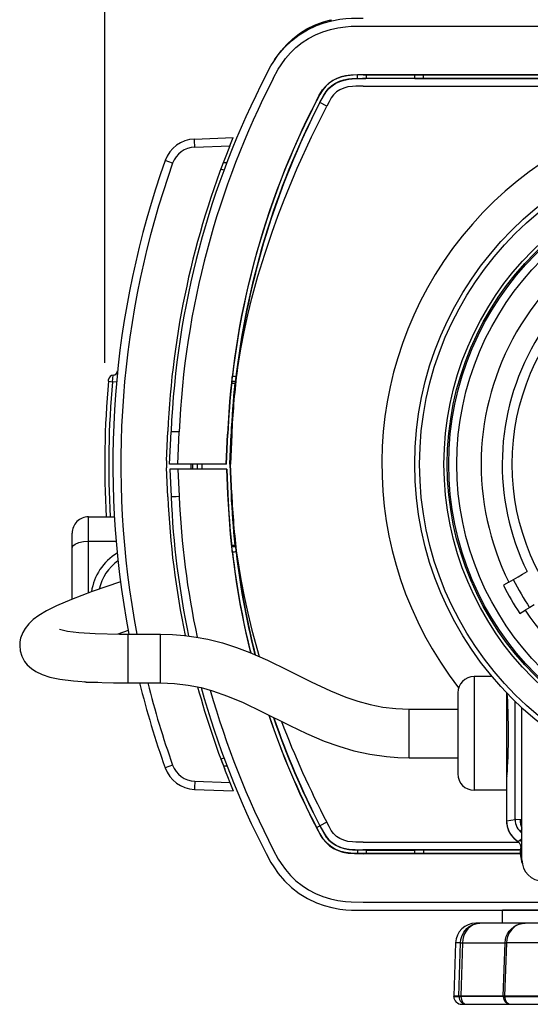
# Model space of a CAD drawing. Units: millimetres. Extents: x -50 to 85, y 5 to 119.
# Drawn here: x -20 to -17, y 95 to 101 of the extents above; entities that cross this region are included whole.
import ezdxf

# ---------------------------------------------------------------- set-up
doc = ezdxf.new("R2010")
doc.units = ezdxf.units.MM
doc.layers.add('GAIKEI', color=7, linetype='Continuous')
doc.layers.add('SUNPO', color=3, linetype='Continuous')
doc.styles.get("Standard").update_dxf_attribs({"font": 'monotxt.shx', "bigfont": 'bigfont.shx'})
doc.dimstyles.get("Standard").update_dxf_attribs({"dimscale": 0, "dimtxt": 2.5, "dimasz": 2.5, "dimexe": 1.25, "dimexo": 0.625, "dimtad": 1, "dimdec": 8, "dimtxsty": 'Standard', "dimblk": 'OPEN30', "dimcen": 2.5, "dimadec": 8, "dimazin": 2, "dimtfac": 1, "dimtdec": 8, "dimtmove": 0, "dimatfit": 3, "dimldrblk": 'OPEN30', "dimfxl": 0, "dimfrac": 2, "dimarcsym": 0})

# ---------------------------------------------------------------- blocks, each defined once
blk = doc.blocks.new('_Open30')
at = {"color": 0, "linetype": 'ByBlock', "lineweight": -2}
for p, q in [((-1, 0.2679), (0, 0)), ((0, 0), (-1, -0.2679)), ((0, 0), (-1, 0))]:
    blk.add_line(p, q, dxfattribs=at)
blk = doc.blocks.new('*D3')
at = {"layer": 'Defpoints', "color": 0}
for p in [(-11.7906, 108.6169), (-19.2956, 98.5852), (-11.7906, 98.5854)]:
    blk.add_point(p, dxfattribs=at)
at = {"layer": 'SUNPO', "color": 0, "lineweight": -2}
for p, q in [((-19.2956, 99.2102), (-19.2956, 109.8669)), ((-11.7906, 99.2104), (-11.7906, 109.8669)), ((-16.7956, 108.6169), (-14.2906, 108.6169))]:
    blk.add_line(p, q, dxfattribs=at)
at = {"layer": 'SUNPO', "color": 0, "lineweight": -2, "xscale": 2.5, "yscale": 2.5, "zscale": 2.5, "rotation": 180}
blk.add_blockref('_Open30', (-19.2956, 108.6169), dxfattribs=at)
at = {"layer": 'SUNPO', "color": 0, "lineweight": -2, "xscale": 2.5, "yscale": 2.5, "zscale": 2.5}
blk.add_blockref('_Open30', (-11.7906, 108.6169), dxfattribs=at)
at = {"layer": 'SUNPO', "color": 0, "insert": (-15.5431, 110.4919), "char_height": 2.5, "attachment_point": 5}
blk.add_mtext('75', dxfattribs=at)

msp = doc.modelspace()

# ---------------------------------------------------------------- linework, layer by layer
at = {"layer": 'GAIKEI', "color": 1}
for p, q in [((-17.90504483, 101.31695307), (-17.90470774, 101.32375903)), ((-17.70446054, 101.28579823), (-12.98679394, 101.28579823)), ((-17.73880204, 100.96346243), (-17.73841364, 100.98572503)), ((-17.70446054, 100.98506273), (-17.73842814, 100.98491013)), ((-12.98566174, 100.96215323), (-17.70768474, 100.96215323)), ((-17.70768394, 100.96361503), (-17.68667414, 100.96361503)), ((-17.70768094, 100.96215323), (-17.70768394, 100.96361503)), ((-17.70446054, 100.98506273), (-17.70446204, 100.98674423)), ((-17.70446054, 100.98674123), (-12.98679394, 100.98674123)), ((-17.70446054, 100.98506273), (-17.33282894, 100.98506273)), ((-17.68492854, 100.96536063), (-17.68667414, 100.96361503)), ((-17.68492854, 100.98506273), (-17.68492854, 100.96536063)), ((-17.68492854, 100.96536063), (-17.38632544, 100.96536063)), ((-17.38632544, 100.98506273), (-17.38632544, 100.96536063)), ((-17.38632544, 100.96536063), (-17.38457984, 100.96361503)), ((-17.38457984, 100.96361503), (-15.59667404, 100.96361503)), ((-17.33245584, 100.96365463), (-17.33284344, 100.98587753)), ((-17.33284344, 100.98587753), (-15.64841124, 100.98587753)), ((-17.70446054, 100.91536063), (-12.98679394, 100.91536063)), ((-17.92822994, 100.79270133), (-17.96980634, 100.81416433)), ((-18.74120064, 100.54027513), (-18.52419474, 100.54785573)), ((-18.87733804, 100.44047963), (-18.92359054, 100.45688583)), ((-18.56099284, 100.39768173), (-18.57971694, 100.40458793)), ((-18.56441384, 100.44531973), (-18.54562724, 100.44531973)), ((-18.54551434, 100.43888053), (-18.54562724, 100.44531973)), ((-19.24758344, 99.09387313), (-19.24368024, 99.13437003)), ((-19.27248044, 99.09613453), (-19.27146344, 99.10721543)), ((-19.27248044, 99.09613453), (-19.24758344, 99.09387313)), ((-19.22268564, 99.09161483), (-19.24758344, 99.09387313)), ((-18.51312144, 99.08431503), (-18.49370464, 99.08431503)), ((-18.51191604, 99.09536243), (-18.51165964, 99.09767873)), ((-18.49046444, 99.09536243), (-18.51191604, 99.09536243)), ((-18.49331554, 99.08466293), (-18.49370464, 99.08431503)), ((-18.49253734, 99.08536183), (-18.49331554, 99.08466293)), ((-18.49253734, 99.08536183), (-18.49137084, 99.08640853)), ((-18.84559824, 98.58536183), (-18.83694274, 98.78361623)), ((-18.54704094, 98.58536183), (-18.53894394, 98.77017013)), ((-18.54510004, 98.58536183), (-18.53697854, 98.77008473)), ((-18.53697854, 98.77008473), (-18.53894394, 98.77017013)), ((-18.52562454, 98.58536183), (-18.51759604, 98.76923943)), ((-18.51306044, 98.76904103), (-18.52108044, 98.58536183)), ((-18.51306044, 98.76904103), (-18.51759604, 98.76923943)), ((-18.54510004, 98.58536183), (-18.89562724, 98.58536183)), ((-18.75562634, 98.58536183), (-18.75553934, 98.55536003)), ((-18.72562754, 98.58536183), (-18.72510344, 98.55536303)), ((-18.69457974, 98.55536303), (-18.69457974, 98.58536183)), ((-18.52562454, 98.58536183), (-18.51759604, 98.40148423)), ((-18.52562454, 98.58536183), (-18.52108044, 98.58536183)), ((-18.51306044, 98.40168263), (-18.52108044, 98.58536183)), ((-18.54378094, 98.55536303), (-18.89431724, 98.55536303)), ((-18.84428904, 98.55536303), (-18.83694274, 98.38710743)), ((-18.54573104, 98.55536303), (-18.53894844, 98.40055343)), ((-18.54378094, 98.55536303), (-18.53697854, 98.40063893)), ((-18.53697854, 98.40063893), (-18.53894844, 98.40055343)), ((-18.51306044, 98.40168263), (-18.51759604, 98.40148423)), ((-18.51312144, 98.08641013), (-18.49370464, 98.08641013)), ((-18.51191604, 98.07536123), (-18.51165964, 98.07304643)), ((-18.49046444, 98.07536123), (-18.51191604, 98.07536123)), ((-18.49331554, 98.08606063), (-18.49370464, 98.08641013)), ((-18.49331554, 98.08606063), (-18.49253734, 98.08536183)), ((-18.49253734, 98.08536183), (-18.49137084, 98.08431503)), ((-16.72113844, 97.90667983), (-16.69293254, 97.92296403)), ((-16.80574684, 97.85783193), (-16.83929484, 97.83846243)), ((-16.80574684, 97.85783193), (-16.77754484, 97.87411303)), ((-16.77754484, 97.87411303), (-16.74934204, 97.89039723)), ((-16.74934204, 97.89039723), (-16.72113844, 97.90667983)), ((-16.73929484, 97.66525683), (-16.70574684, 97.68462633)), ((-16.67754484, 97.70090903), (-16.70574684, 97.68462633)), ((-16.64934204, 97.71719163), (-16.67754484, 97.70090903)), ((-18.56099364, 96.77304033), (-18.57980004, 96.76610673)), ((-18.87733954, 96.72998313), (-18.92359204, 96.71357833)), ((-18.56448024, 96.72532003), (-18.54562724, 96.72532003)), ((-18.54551354, 96.73183703), (-18.54562724, 96.72532003)), ((-18.74120064, 96.63019063), (-18.52419394, 96.62261003)), ((-17.99089474, 96.34567223), (-17.99168974, 96.34526173)), ((-17.99089554, 96.34567223), (-17.97114454, 96.35587883)), ((-17.92822994, 96.37802233), (-17.96980634, 96.35655783)), ((-16.77062724, 96.27553063), (-16.77062724, 96.27362023)), ((-16.73151594, 96.27129623), (-16.72599914, 96.27485313)), ((-16.72560004, 96.27489733), (-16.72599914, 96.27485313)), ((-17.70446054, 96.25536153), (-16.74768264, 96.25536153)), ((-16.76665614, 96.27197073), (-16.76481674, 96.26913713)), ((-16.76481674, 96.26913713), (-16.76267664, 96.26653243)), ((-16.76074564, 96.26731373), (-16.76326334, 96.26988633)), ((-16.76267664, 96.26653243), (-16.76150634, 96.26533013)), ((-16.76150634, 96.26533013), (-16.76027264, 96.26419633)), ((-16.75795174, 96.26507073), (-16.76074564, 96.26731373)), ((-16.76027264, 96.26419633), (-16.75762294, 96.26214403)), ((-16.75795174, 96.26507073), (-16.75803574, 96.26580923)), ((-16.75795174, 96.26507073), (-16.74979364, 96.25967823)), ((-16.75762294, 96.26214403), (-16.75783194, 96.26401173)), ((-16.75187264, 96.25837053), (-16.75762294, 96.26214403)), ((-16.75187264, 96.25837053), (-16.75005764, 96.25951193)), ((-16.75187264, 96.25837053), (-16.74947784, 96.25675313)), ((-16.74979364, 96.25967823), (-16.74722484, 96.26129873)), ((-16.74874384, 96.25900993), (-16.74979364, 96.25967823)), ((-16.74947784, 96.25675313), (-16.74719584, 96.25495713)), ((-16.74771314, 96.25830803), (-16.74874384, 96.25900993)), ((-16.74670224, 96.25757103), (-16.74771314, 96.25830803)), ((-16.74722484, 96.26129873), (-16.73888664, 96.26658283)), ((-16.74719584, 96.25495713), (-16.74504584, 96.25299643)), ((-16.74571344, 96.25680343), (-16.74670224, 96.25757103)), ((-16.74504584, 96.25299643), (-16.74304624, 96.25088613)), ((-16.74304624, 96.25088613), (-16.74121134, 96.24864463)), ((-16.74121134, 96.24864463), (-16.73954964, 96.24628403)), ((-16.73954964, 96.24628403), (-16.73805734, 96.24379843)), ((-16.73888664, 96.26658283), (-16.73843124, 96.26687273)), ((-16.73843124, 96.26687273), (-16.73151594, 96.27129623)), ((-16.73805734, 96.24379843), (-16.73674514, 96.24120443)), ((-16.73674514, 96.24120443), (-16.73562434, 96.23851883)), ((-16.73562434, 96.23851883), (-16.73470424, 96.23576623)), ((-16.73470424, 96.23576623), (-16.73399014, 96.23296623)), ((-16.73399014, 96.23296623), (-16.73347894, 96.23012043)), ((-16.73319824, 96.22143053), (-16.73352324, 96.21855883)), ((-16.73352324, 96.21855883), (-16.72845804, 96.22059133)), ((-16.73347894, 96.23012043), (-16.73317454, 96.22723343)), ((-16.73308144, 96.22432973), (-16.73319824, 96.22143053)), ((-16.73317454, 96.22723343), (-16.73308144, 96.22432973)), ((-16.72845804, 96.22059133), (-16.72558564, 96.22173263)), ((-17.73880204, 96.20726433), (-17.73841364, 96.18499863)), ((-17.70446054, 96.18566243), (-17.73842664, 96.18581353)), ((-16.73475304, 96.20857193), (-17.70571334, 96.20857193)), ((-17.70568664, 96.20710713), (-17.70570414, 96.20857193)), ((-17.70568664, 96.20710713), (-17.68667414, 96.20710713)), ((-17.33282894, 96.18566243), (-17.70446054, 96.18566243)), ((-17.70446054, 96.18566243), (-17.70446054, 96.18397783)), ((-16.73552054, 96.18397783), (-17.70446054, 96.18397783)), ((-17.68562744, 96.20606033), (-17.68667414, 96.20710713)), ((-17.68492854, 96.20536153), (-17.68562744, 96.20606033)), ((-17.68492854, 96.20536153), (-17.68492854, 96.18566243)), ((-17.68492854, 96.20536153), (-17.38632544, 96.20536153)), ((-17.38632544, 96.20536153), (-17.38562744, 96.20606033)), ((-17.38632544, 96.20536153), (-17.38632544, 96.18566243)), ((-17.38562744, 96.20606033), (-17.38457984, 96.20710713)), ((-17.38457984, 96.20710713), (-16.73488814, 96.20710713)), ((-17.33245584, 96.20706893), (-17.33284344, 96.18484763)), ((-16.73554804, 96.18484763), (-17.33284344, 96.18484763)), ((-17.70446054, 95.88492543), (-12.98679394, 95.88492543))]:
    msp.add_line(p, q, dxfattribs=at)
at = {"layer": 'GAIKEI', "color": 7}
for p, q in [((-17.90468944, 101.32374383), (-17.90151171, 101.31789681)), ((-18.74207344, 100.58992113), (-18.50352214, 100.59824943)), ((-18.52419474, 100.54785573), (-18.50352214, 100.59824943)), ((-18.91469464, 98.60704453), (-18.90687604, 98.78610643)), ((-18.89562724, 98.58536183), (-18.88689464, 98.78536183)), ((-18.90687604, 98.38436083), (-18.91469464, 98.56342583)), ((-18.89431724, 98.55536303), (-18.88689464, 98.38536183)), ((-18.74207344, 96.58054613), (-18.50352134, 96.57221483)), ((-18.52419394, 96.62261003), (-18.50352134, 96.57221483)), ((-17.70446054, 95.83536183), (-15.89487044, 95.83536183))]:
    msp.add_line(p, q, dxfattribs=at)
at = {"layer": 'GAIKEI', "color": 1, "ltscale": 0.4}
for p, q in [((-19.39562724, 97.79185143), (-19.39562724, 98.26036183)), ((-19.39562724, 98.26036183), (-19.23619884, 98.26036183)), ((-19.49562724, 97.75360223), (-19.49562724, 98.16036183)), ((-19.39562724, 98.11036183), (-19.22545974, 98.11036183)), ((-19.15084114, 97.55925253), (-19.21473884, 97.53767663)), ((-19.15162704, 97.53736223), (-18.95162704, 97.53736223)), ((-19.15162704, 97.23736223), (-19.15162704, 97.53736223)), ((-18.95162704, 97.23736223), (-18.95162704, 97.53736223)), ((-16.90943954, 97.27536123), (-17.02062724, 97.27536123)), ((-17.02062724, 97.27536123), (-17.02062724, 96.57536123)), ((-19.39562724, 97.24036213), (-19.39562724, 97.24293783)), ((-19.39562724, 97.24036213), (-19.33783004, 97.24036213)), ((-19.15162704, 97.23736223), (-18.95162704, 97.23736223)), ((-17.12062724, 97.17536123), (-17.12062724, 96.67536123)), ((-16.82062724, 97.17610893), (-16.82062724, 96.38742483)), ((-17.42062724, 96.77536123), (-17.42062724, 97.07536123)), ((-17.42062724, 97.07536123), (-17.12062724, 97.07536123)), ((-16.76768304, 96.39482683), (-16.76768304, 97.12270623)), ((-16.72562754, 96.14536243), (-16.72562754, 97.08296313)), ((-17.42062724, 96.77536123), (-17.12062724, 96.77536123)), ((-16.82062724, 96.57536123), (-17.02062724, 96.57536123)), ((-16.82062724, 96.38742483), (-16.76768304, 96.39482683)), ((-16.82062724, 96.38737903), (-16.82062724, 96.38536183)), ((-16.72562604, 96.39242813), (-16.73665584, 96.39280813)), ((-16.72562604, 96.33298293), (-16.73723954, 96.32136953))]:
    msp.add_line(p, q, dxfattribs=at)
at = {"layer": 'GAIKEI', "color": 1, "ltscale": 0.375}
msp.add_line((-13.84562724, 95.83536183), (-16.84562724, 95.83536183), dxfattribs=at)
at = {"layer": 'GAIKEI', "color": 1, "ltscale": 0.01}
msp.add_line((-16.84562724, 95.75536303), (-16.84562724, 95.83536183), dxfattribs=at)
at = {"layer": 'GAIKEI', "color": 1, "ltscale": 0.003079}
msp.add_line((-13.98503924, 95.75536303), (-17.00920144, 95.75536303), dxfattribs=at)
at = {"layer": 'GAIKEI', "color": 1, "ltscale": 0.041196}
msp.add_line((-17.13412524, 95.63472703), (-17.14562724, 95.30536303), dxfattribs=at)
at = {"layer": 'GAIKEI', "color": 1, "ltscale": 0.003804}
msp.add_line((-17.10369604, 95.63472703), (-17.13412524, 95.63472703), dxfattribs=at)
at = {"layer": 'GAIKEI', "color": 1, "ltscale": 0.041192}
for p, q in [((-17.11438024, 95.30536303), (-17.10369604, 95.63472703)), ((-17.09155624, 95.63472703), (-17.10215344, 95.30536303))]:
    msp.add_line(p, q, dxfattribs=at)
at = {"layer": 'GAIKEI', "color": 1, "ltscale": 0.000371}
msp.add_line((-17.10369604, 95.63472703), (-17.10072664, 95.63478803), dxfattribs=at)
at = {"layer": 'GAIKEI', "color": 1, "ltscale": 0.001146}
msp.add_line((-17.10072664, 95.63478803), (-17.09155624, 95.63472703), dxfattribs=at)
at = {"layer": 'GAIKEI', "color": 1, "ltscale": 0.023245}
msp.add_line((-17.09155624, 95.63472703), (-16.82975204, 95.63472703), dxfattribs=at)
at = {"layer": 'GAIKEI', "color": 1, "ltscale": 0.041195}
for p, q in [((-16.84109844, 95.30536303), (-16.82975204, 95.63472703)), ((-16.82106204, 95.63472703), (-16.83245284, 95.30536303))]:
    msp.add_line(p, q, dxfattribs=at)
at = {"layer": 'GAIKEI', "color": 1, "ltscale": 0.000469}
msp.add_line((-16.82975204, 95.63472703), (-16.82600284, 95.63479103), dxfattribs=at)
at = {"layer": 'GAIKEI', "color": 1, "ltscale": 0.000618}
msp.add_line((-16.82600284, 95.63479103), (-16.82106204, 95.63472703), dxfattribs=at)
at = {"layer": 'GAIKEI', "color": 1, "ltscale": 0.058073}
msp.add_line((-13.55712924, 95.63472703), (-16.82106204, 95.63472703), dxfattribs=at)
at = {"layer": 'GAIKEI', "color": 1, "ltscale": 0.003906}
msp.add_line((-13.54562724, 95.30536303), (-17.14562724, 95.30536303), dxfattribs=at)
at = {"layer": 'GAIKEI', "color": 1, "ltscale": 0.000218}
for p, q in [((-17.14556624, 95.30361743), (-17.14562724, 95.30536303)), ((-17.11438024, 95.30536303), (-17.11432384, 95.30361743)), ((-17.10209844, 95.30361743), (-17.10215184, 95.30536303)), ((-16.84109844, 95.30536303), (-16.84103744, 95.30361743)), ((-16.83239324, 95.30361743), (-16.83245284, 95.30536303))]:
    msp.add_line(p, q, dxfattribs=at)
at = {"layer": 'GAIKEI', "color": 1, "ltscale": 0.003905}
msp.add_line((-17.14556624, 95.30361743), (-17.11432224, 95.30361743), dxfattribs=at)
at = {"layer": 'GAIKEI', "color": 1, "ltscale": 0.023242}
msp.add_line((-16.84103744, 95.30361743), (-17.10210304, 95.30361743), dxfattribs=at)
at = {"layer": 'GAIKEI', "color": 1, "ltscale": 0.059028}
msp.add_line((-16.83239484, 95.30361743), (-16.36016884, 95.30361743), dxfattribs=at)
at = {"layer": 'GAIKEI', "color": 1, "ltscale": 0.003797}
msp.add_line((-17.09559664, 95.25536303), (-13.59565784, 95.25536303), dxfattribs=at)
at = {"layer": 'GAIKEI', "color": 7}
for points in [[(-18.30143554, 100.98536183), (-18.27129104, 101.04125173), (-18.25467954, 101.06871753), (-18.22710304, 101.10860703), (-18.18891334, 101.15407823), (-18.14559594, 101.19552413), (-18.09771924, 101.23222763), (-18.04614144, 101.26363333), (-17.99174164, 101.28936573), (-17.94463004, 101.30637933), (-17.89645124, 101.31924853), (-17.84771694, 101.32803153), (-17.81127364, 101.33210563), (-17.77493934, 101.33436083), (-17.70446054, 101.33536183)], [(-18.24900634, 101.07749133), (-18.20877044, 101.13318283), (-18.17424054, 101.17222703), (-18.13613324, 101.20821343), (-18.09474754, 101.24057723), (-18.05043834, 101.26879693), (-18.00361524, 101.29235953), (-17.95482144, 101.31077683), (-17.90470774, 101.32375903)], [(-18.30143554, 96.18536183), (-18.27129104, 96.12947193), (-18.25467954, 96.10200613), (-18.22710304, 96.06211813), (-18.18891334, 96.01664383), (-18.14559594, 95.97519943), (-18.09771924, 95.93849593), (-18.04614144, 95.90709033), (-17.99174164, 95.88135793), (-17.94463084, 95.86434433), (-17.89645124, 95.85147513), (-17.84771694, 95.84269213), (-17.81127364, 95.83861803), (-17.77493934, 95.83636433), (-17.70446054, 95.83536183)]]:
    msp.add_lwpolyline(points, dxfattribs=at)
at = {"layer": 'GAIKEI', "color": 1}
for points in [[(-18.25700574, 100.96286123), (-18.22609524, 101.01995963), (-18.20940894, 101.04712023), (-18.18230024, 101.08531603), (-18.15176584, 101.12103073), (-18.11759834, 101.15405693), (-18.08015104, 101.18390003), (-18.03954284, 101.21041373), (-17.99656644, 101.23307303), (-17.95173074, 101.25166433), (-17.90562714, 101.26602283), (-17.85891764, 101.27613023), (-17.81169014, 101.28230703), (-17.77803534, 101.28461413), (-17.70446054, 101.28579823)], [(-17.99167984, 100.82545883), (-17.97353864, 100.85963853), (-17.95353054, 100.89211843), (-17.93369104, 100.91660263), (-17.91207474, 100.93628953), (-17.88790934, 100.95272633), (-17.86148644, 100.96598013), (-17.83308074, 100.97588003), (-17.80202064, 100.98239553), (-17.76581614, 100.98581353), (-17.70446204, 100.98674423)], [(-17.73841364, 100.98572503), (-17.77893264, 100.98410143), (-17.81165204, 100.97991753), (-17.84004864, 100.97291983), (-17.86638374, 100.96288563), (-17.89087564, 100.94993703), (-17.91330604, 100.93419603), (-17.93345834, 100.91556813), (-17.95187194, 100.89294543), (-17.97010764, 100.86392933), (-17.99088944, 100.82504993)], [(-17.97110794, 100.81483573), (-17.94878204, 100.85636703), (-17.93114434, 100.88363763), (-17.91458634, 100.90308643), (-17.89565474, 100.91975213), (-17.87360194, 100.93427543), (-17.84923444, 100.94600943), (-17.82284584, 100.95467033), (-17.79322854, 100.96026113), (-17.77373474, 100.96216233), (-17.70768474, 100.96361503)], [(-17.96980634, 100.81416433), (-17.94833794, 100.85420643), (-17.93074004, 100.88171803), (-17.91400034, 100.90159103), (-17.89467354, 100.91865653), (-17.87251854, 100.93320423), (-17.84807554, 100.94489853), (-17.82133294, 100.95354113), (-17.79146234, 100.95900683), (-17.77201354, 100.96081043), (-17.70768014, 100.96215323)], [(-17.70446054, 100.91536063), (-17.74857524, 100.91498523), (-17.76953244, 100.91406053), (-17.79747504, 100.91082873), (-17.82312204, 100.90425833), (-17.84655114, 100.89408073), (-17.86756024, 100.88043323), (-17.88576934, 100.86319693), (-17.90023924, 100.84339713), (-17.91391114, 100.81986503), (-17.92822994, 100.79270133)], [(-18.48233304, 99.14379693), (-18.45748334, 99.29697683), (-18.43716774, 99.40122793), (-18.41426664, 99.50504263), (-18.38890114, 99.60828663), (-18.35145454, 99.74494433), (-18.31008344, 99.88045463), (-18.26502954, 100.01476853), (-18.22895394, 100.11470143), (-18.19101374, 100.21392623), (-18.10982404, 100.41022453), (-18.02221414, 100.60298573), (-17.92822994, 100.79270133)], [(-18.74120064, 100.54027513), (-18.74225354, 100.58118093), (-18.74223824, 100.58813283), (-18.74214364, 100.58970753), (-18.74207344, 100.58992113)], [(-18.48233384, 98.02692833), (-18.45748334, 97.87374683), (-18.43716774, 97.76949573), (-18.41426664, 97.66568103), (-18.38890114, 97.56243553), (-18.34367644, 97.39922593)], [(-18.74120064, 96.63019063), (-18.74225354, 96.58928643), (-18.74223824, 96.58233143), (-18.74214364, 96.58075673), (-18.74207344, 96.58054613)], [(-17.99168974, 96.34526173), (-17.97040604, 96.30552173), (-17.95099074, 96.27499803), (-17.93158454, 96.25192673), (-17.90989724, 96.23276633), (-17.88531614, 96.21650963), (-17.85810364, 96.20335193), (-17.82854194, 96.19363663), (-17.79616284, 96.18750413), (-17.75751764, 96.18457443), (-17.70446134, 96.18397783)], [(-17.73841364, 96.18499863), (-17.77961544, 96.18668023), (-17.81256524, 96.19096943), (-17.84136854, 96.19823873), (-17.86812104, 96.20864063), (-17.88682824, 96.21838943), (-17.90422864, 96.22965813), (-17.92005424, 96.24221763), (-17.93449524, 96.25625723), (-17.95220374, 96.27820693), (-17.96390044, 96.29620163), (-17.99089474, 96.34567223)], [(-17.97110794, 96.35588643), (-17.94263044, 96.30409503), (-17.93074764, 96.28655203), (-17.91401404, 96.26706043), (-17.89501304, 96.25049093), (-17.87291684, 96.23606523), (-17.84799384, 96.22421683), (-17.82098664, 96.21558343), (-17.79127394, 96.21020773), (-17.76956524, 96.20829583), (-17.70568664, 96.20710713)], [(-17.96980634, 96.35655783), (-17.94834714, 96.31653553), (-17.93071864, 96.28897813), (-17.91402324, 96.26915703), (-17.89505204, 96.25236013), (-17.86730544, 96.23468283), (-17.83937724, 96.22257653), (-17.80458264, 96.21363943), (-17.78890044, 96.21140403), (-17.75204354, 96.20900683), (-17.70568504, 96.20857193)], [(-17.70446054, 96.25536153), (-17.74857524, 96.25573693), (-17.76953244, 96.25666313), (-17.79747504, 96.25989643), (-17.82312204, 96.26646383), (-17.84655114, 96.27664293), (-17.86756024, 96.29029043), (-17.88576934, 96.30752673), (-17.90023924, 96.32732503), (-17.91391114, 96.35086013), (-17.92822994, 96.37802233)], [(-18.25700574, 96.20786093), (-18.22609524, 96.15076403), (-18.20940894, 96.12360343), (-18.18230024, 96.08540763), (-18.15176584, 96.04969133), (-18.11759834, 96.01666673), (-18.08015104, 95.98682363), (-18.03954284, 95.96030843), (-17.99656644, 95.93765063), (-17.95173074, 95.91905933), (-17.90562714, 95.90470083), (-17.85891764, 95.89459343), (-17.81169014, 95.88841513), (-17.77803534, 95.88611103), (-17.70446054, 95.88492543)], [(-17.10369604, 95.63472703), (-17.10154164, 95.65447183), (-17.09644504, 95.67358503), (-17.08345224, 95.70023903), (-17.06501804, 95.72267243), (-17.05086404, 95.73426623), (-17.02830844, 95.74659823), (-17.00220984, 95.75396523), (-16.98456624, 95.75536303)], [(-16.98456624, 95.75536303), (-17.00065044, 95.75397143), (-17.01573984, 95.75001023), (-17.03070724, 95.74327503), (-17.04535564, 95.73343303), (-17.05849964, 95.72098183), (-17.06962624, 95.70649203), (-17.07865484, 95.69019563), (-17.08539624, 95.67253223), (-17.08972524, 95.65387063), (-17.09155624, 95.63472703)], [(-16.82975204, 95.63472703), (-16.82758224, 95.65405063), (-16.82248884, 95.67274583), (-16.81452364, 95.69055283), (-16.80387464, 95.70693163), (-16.79084064, 95.72142123), (-16.77580004, 95.73362843), (-16.76013984, 95.74280803), (-16.74335824, 95.74957063), (-16.72477604, 95.75394083), (-16.70622304, 95.75536303)], [(-16.70622304, 95.75536303), (-16.72437024, 95.75374863), (-16.74209024, 95.74900003), (-16.76709024, 95.73624063), (-16.78849224, 95.71749983), (-16.80424844, 95.69543263), (-16.81489904, 95.67086903), (-16.81905104, 95.65396223), (-16.82106204, 95.63472703)]]:
    msp.add_lwpolyline(points, dxfattribs=at)
at = {"layer": 'GAIKEI', "color": 1, "ltscale": 0.4}
for points in [[(-19.49562724, 98.06894033), (-19.49445234, 98.07527273), (-19.49097184, 98.08143113), (-19.47768744, 98.09261283), (-19.45517084, 98.10221973), (-19.42722054, 98.10824083), (-19.39562724, 98.11036183)], [(-16.73665584, 96.39280813), (-16.76412164, 96.39424093), (-16.76701934, 96.39463003), (-16.76768304, 96.39482683)]]:
    msp.add_lwpolyline(points, dxfattribs=at)
at = {"layer": 'GAIKEI', "color": 1, "ltscale": 0.4, "flags": 128}
for points in [[(-19.19838294, 97.85935013), (-19.37311594, 97.79999963), (-19.50112344, 97.75137893), (-19.59341934, 97.71128953), (-19.65354884, 97.68090783), (-19.70041164, 97.65277053), (-19.73573804, 97.62669183), (-19.76310164, 97.60104173), (-19.78595694, 97.57250323), (-19.80008584, 97.54820663), (-19.81332744, 97.51271623), (-19.81773724, 97.48987533), (-19.81913954, 97.46759903)], [(-19.57334784, 97.56804313), (-19.52549634, 97.55667533), (-19.45405624, 97.54781453), (-19.35473984, 97.54128683), (-19.20396464, 97.53757583), (-19.15162704, 97.53736223)], [(-18.95162704, 97.53736223), (-18.87769514, 97.53541523), (-18.80419044, 97.52950243), (-18.73181044, 97.51965743), (-18.66110344, 97.50610763), (-18.57049064, 97.48305313), (-18.48457604, 97.45544853), (-18.40151254, 97.42380943), (-18.29317214, 97.37629653), (-18.16701244, 97.31476853), (-18.02330054, 97.24245563), (-17.90542114, 97.18706163), (-17.80975914, 97.14810753), (-17.73622174, 97.12317003), (-17.66063424, 97.10277973), (-17.58271984, 97.08766893), (-17.50255014, 97.07843133), (-17.42062724, 97.07536123)], [(-19.81913954, 97.46759903), (-19.81600234, 97.43465383), (-19.80625194, 97.40171923), (-19.78916364, 97.36952773), (-19.77327164, 97.34902153), (-19.74746594, 97.32486223), (-19.71981394, 97.30632133), (-19.68016554, 97.28767813), (-19.63341104, 97.27293503), (-19.57099884, 97.26012683), (-19.48811684, 97.24969443), (-19.38262524, 97.24226793), (-19.24182474, 97.23799093), (-19.15162704, 97.23736223)], [(-18.95162704, 97.23736223), (-18.86496704, 97.23393663), (-18.78048294, 97.22364613), (-18.70145994, 97.20754813), (-18.63057294, 97.18787803), (-18.53884704, 97.15561173), (-18.44350174, 97.11522633), (-18.32554364, 97.05865283), (-18.15599864, 96.97340203), (-18.05302624, 96.92444263), (-17.94291804, 96.87780263), (-17.85434684, 96.84591483), (-17.76050914, 96.81838943), (-17.66195414, 96.79678763), (-17.55976914, 96.78236043), (-17.49036224, 96.77709313), (-17.42062724, 96.77536123)]]:
    msp.add_lwpolyline(points, dxfattribs=at)
at = {"layer": 'GAIKEI', "color": 1, "ltscale": 0.4}
for radius in [2.04, 2.01, 1.86, 1.84, 1.8308699, 1.7810601, 1.44]:
    msp.add_circle((-15.34562724, 98.58536183), radius, dxfattribs=at)
at = {"layer": 'GAIKEI', "color": 7}
for centre, radius, start, end in [((-13.59193924, 98.55417893), 5.3, 152.695859, 177.500006), ((-18.73509334, 100.39004323), 0.2, 91.999998, 160.474653), ((-13.59193924, 98.55405083), 5.32, 157.989584, 177.500006), ((-13.64562724, 98.58523363), 5.6, 160.474653, 190.7847), ((-18.41516994, 98.58523363), 0.5, 177.500006, 182.499994), ((-13.59193924, 98.61641653), 5.32, 182.499994, 191.794489), ((-13.59193924, 98.61654473), 5.3, 182.499994, 191.868801), ((-13.64562724, 98.58523363), 5.6, 193.927297, 199.525347), ((-13.59193924, 98.61641653), 5.32, 195.299646, 202.010444), ((-13.59193924, 98.61654473), 5.3, 195.418068, 207.304141), ((-18.73509334, 96.78042413), 0.2, 199.525347, 268.000002)]:
    msp.add_arc(centre, radius, start, end, dxfattribs=at)
at = {"layer": 'GAIKEI', "color": 1}
for centre, radius, start, end in [((-13.59193924, 98.55461533), 5.25, 152.695859, 177.500006), ((-13.59191174, 98.55341903), 4.9517783, 152.688182, 177.491208), ((-13.59193924, 98.55417893), 4.9505145, 152.695859, 173.328249), ((-13.59193924, 98.55417893), 4.9282546, 152.695859, 173.800215), ((-13.59731484, 98.55903433), 4.9198388, 152.717388, 173.1739), ((-18.73595624, 100.39036673), 0.1500029, 92.003823, 160.48207), ((-13.64463844, 98.58520923), 5.5518574, 160.477876, 190.879107), ((-19.24159134, 99.10444443), 0.03, 93.991695, 174.699054), ((-19.24576844, 99.16429863), 0.03, 273.991703, 354.096461), ((-13.59194684, 98.55417893), 4.9258015, 173.125242, 177.500006), ((-19.35274544, 99.18935963), 0.8459906, 353.778976, 355.931054), ((-18.47918054, 99.24030563), 0.1149005, 254.993006, 266.104023), ((-13.64562724, 98.58523063), 5.65, 174.811916, 183.296285), ((-13.64559214, 98.58522453), 5.6250351, 174.811903, 183.310888), ((-13.59163554, 98.55264703), 4.9501209, 173.705631, 177.482438), ((-13.59165384, 98.55415763), 4.930636, 173.827454, 177.499896), ((-13.64562724, 98.58536183), 5.12, 180.000005, 180.335726), ((-13.59194684, 98.61730153), 4.9517472, 182.508751, 193.967664), ((-13.59163554, 98.61807663), 4.9501208, 182.517562, 186.294369), ((-13.59165384, 98.61656603), 4.930636, 182.500104, 186.172546), ((-13.59194224, 98.61654473), 4.9258067, 182.499994, 186.874744), ((-13.59193924, 98.61610833), 5.25, 182.499994, 192.065702), ((-19.34463544, 97.98221393), 0.8378377, 4.050222, 6.223241), ((-18.47918054, 97.93041793), 0.1149005, 93.895977, 105.006994), ((-13.59193924, 98.61654473), 4.9505145, 186.671751, 193.968128), ((-13.59193924, 98.61654473), 4.9282546, 186.199785, 194.161272), ((-13.57774244, 98.61594043), 4.9398314, 186.848079, 194.132244), ((-15.34562724, 98.58536183), 1.6, 206.416681, 213.583325), ((-15.34562724, 98.58536183), 1.67, 206.567068, 213.432938), ((-13.64449504, 98.58529473), 5.5520115, 194.050801, 199.522028), ((-13.59193924, 98.61610833), 5.2499999, 195.73548, 207.304141), ((-13.59198804, 98.61727713), 4.9517016, 198.593737, 207.311913), ((-13.59193924, 98.61654473), 4.9505145, 198.597261, 207.304141), ((-13.59193924, 98.61654473), 4.9282546, 198.860019, 207.304141), ((-13.61257974, 98.60568043), 4.9034676, 198.838818, 207.301982), ((-12.39574784, 99.23924973), 6.2285298, 201.079817, 207.346597), ((-13.59193924, 98.61641343), 5.32, 200.352962, 201.066429), ((-18.73595544, 96.78010063), 0.150003, 199.517985, 267.99615), ((-16.66835904, 96.38564413), 0.1502794, 227.115664, 239.02011), ((-16.75876504, 96.23161123), 0.0402258, 34.590072, 60.385682), ((-16.75826384, 96.23181873), 0.0402753, 35.926857, 60.500368), ((-16.75057494, 96.23556023), 0.0405013, 51.97708, 61.927276), ((-17.00920144, 95.63036303), 0.125, 90.000003, 178.000003), ((-17.09559664, 95.30536303), 0.05, 181.999997, 269.999997), ((-17.06473744, 95.30483203), 0.0495358, 181.40435, 269.441363), ((-16.79108924, 95.30533243), 0.0499732, 181.965942, 269.968408)]:
    msp.add_arc(centre, radius, start, end, dxfattribs=at)
at = {"layer": 'GAIKEI', "color": 1, "ltscale": 0.4}
for centre, radius, start, end in [((-15.34562724, 98.58536183), 2.2431049, 64.474595, 217.908351), ((-15.34562724, 98.58536183), 1.6313335, 93.514408, 206.485597), ((-15.34562724, 98.58536183), 1.5013335, 93.819151, 206.180848), ((-19.39562724, 98.16036183), 0.1, 90.000003, 180.000005), ((-19.04562724, 97.75036123), 0.335, 121.115988, 171.729151), ((-19.04562724, 97.75036123), 0.291349, 125.237515, 167.107681), ((-15.34562724, 98.58536183), 1.6313335, 213.514408, 326.48559), ((-19.39562724, 97.34036213), 0.1, 253.085177, 269.999997), ((-17.02062724, 97.17536123), 0.1, 90.000003, 179.999995), ((-17.02062724, 96.67536123), 0.1, 180.000005, 269.999997), ((-16.56680794, 96.63665883), 0.2538114, 174.724025, 181.267965), ((-16.67071884, 96.38538623), 0.1499099, 180.009653, 228.206637), ((-16.67118574, 96.38742333), 0.1494417, 179.9995, 234.467666), ((-16.61719094, 96.39080613), 0.1194522, 179.040131, 204.809974), ((-16.54562724, 96.19036213), 0.19, 171.465602, 200.132292), ((-16.59562724, 96.14536243), 0.13, 180.000005, 269.999997)]:
    msp.add_arc(centre, radius, start, end, dxfattribs=at)
at = {"layer": 'GAIKEI', "color": 1}
for centre, major_axis, ratio, start_param, end_param in [((-18.83694274, 98.78317983), (-0.0499527, 0.00218201), 0.008718, 4.7127696265, 6.2831853072), ((-18.83694274, 98.38754383), (0.0499527, 0.00218201), 0.008718, 3.1415926536, 4.7120083342), ((-17.06522104, 95.30536303), (-0.04997406, -0.00162354), 0.016227, 0.1866798152, 0.740151752), ((-17.06522104, 95.30536303), (0.00000153, -0.05), 0.738078, 4.7472611935, 6.2831710049), ((-16.79111824, 95.30536303), (-0.04997101, -0.00172119), 0.011472, 0.0447854909, 0.5983911049), ((-16.79111824, 95.30536303), (0, -0.05), 0.826035, 4.7472863462, 6.2831801321)]:
    msp.add_ellipse(centre, major_axis=major_axis, ratio=ratio, start_param=start_param, end_param=end_param, dxfattribs=at)
at = {"layer": 'GAIKEI', "color": 1, "ltscale": 0.4}
for centre, major_axis, ratio, start_param, end_param in [((-16.82324874, 96.92537193), (0, -0.27500916), 0.052408, 0.2654046018, 2.6850103403), ((-16.66374854, 96.39486043), (0.07349472, -0.07349548), 0.999947, 3.9273470467, 4.8600428885)]:
    msp.add_ellipse(centre, major_axis=major_axis, ratio=ratio, start_param=start_param, end_param=end_param, dxfattribs=at)

# ---------------------------------------------------------------- dimensions: what is measured, and where the dimension line sits
at = {"layer": 'SUNPO'}
dim = msp.add_linear_dim(base=(-11.79062694, 108.61687066), p1=(-19.29562724, 98.58523063), p2=(-11.79062694, 98.58536183), text='75', dimstyle='Standard', override={"dimscale": 1}, dxfattribs=at)
dim.commit()
dim.dimension.update_dxf_attribs({"geometry": '*D3', "text_midpoint": (-15.54312709, 108.61687066), "dimtype": 128})

doc.saveas('drawing.dxf')
